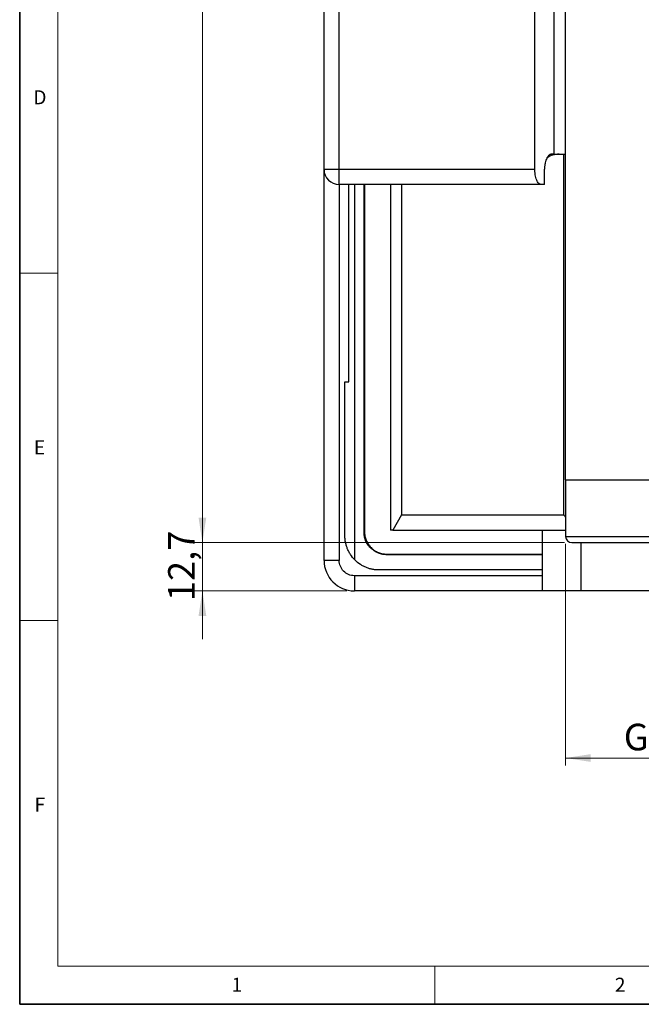
# Model space of a CAD drawing. Units: millimetres. Extents: x 6 to 413, y 7 to 291.
# Drawn here: x 6 to 88, y 7 to 137 of the extents above; entities that cross this region are included whole.
import ezdxf

# ---------------------------------------------------------------- set-up
doc = ezdxf.new("R2010")
doc.units = ezdxf.units.MM
doc.styles.add('SLDTEXTSTYLE2', font='TXT', dxfattribs={"width": 0.75})
doc.styles.add('SLDTEXTSTYLE3', font='TXT', dxfattribs={"width": 0.6875})
doc.dimstyles.new('SLDDIMSTYLE0', dxfattribs={"dimtxt": 3.5, "dimasz": 3.302, "dimexe": 0, "dimexo": 0.0625, "dimgap": 0.875, "dimtad": 1, "dimlfac": 2, "dimrnd": 1e-09, "dimzin": 12, "dimdsep": 46, "dimtxsty": 'SLDTEXTSTYLE2', "dimsah": 1, "dimcen": 0.09, "dimadec": 0, "dimazin": 3, "dimtfac": 1, "dimtofl": 0, "dimtmove": 0, "dimatfit": 3, "dimfxl": 1, "dimfrac": 2, "dimtolj": 1, "dimtzin": 12, "dimarcsym": 0})
doc.dimstyles.new('SLDDIMSTYLE2', dxfattribs={"dimtxt": 3.5, "dimasz": 3.302, "dimexe": 0, "dimexo": 0.0625, "dimgap": 0.875, "dimtad": 1, "dimdec": 1, "dimlfac": 2, "dimrnd": 1e-09, "dimzin": 12, "dimdsep": 46, "dimtxsty": 'SLDTEXTSTYLE2', "dimsah": 1, "dimcen": 0.09, "dimadec": 0, "dimazin": 3, "dimtfac": 1, "dimtdec": 1, "dimtmove": 0, "dimatfit": 0, "dimfxl": 1, "dimfrac": 2, "dimtolj": 1, "dimtzin": 12, "dimarcsym": 0})
doc.dimstyles.new('SLDDIMSTYLE3', dxfattribs={"dimtxt": 3.5, "dimasz": 3.302, "dimexe": 0, "dimexo": 0.0625, "dimgap": 0.875, "dimtad": 1, "dimdec": 1, "dimlfac": 2, "dimrnd": 1e-09, "dimzin": 12, "dimdsep": 46, "dimtxsty": 'SLDTEXTSTYLE2', "dimsah": 1, "dimcen": 0.09, "dimadec": 0, "dimazin": 3, "dimtfac": 1, "dimtdec": 1, "dimtofl": 0, "dimtmove": 0, "dimatfit": 3, "dimfxl": 1, "dimfrac": 2, "dimtolj": 1, "dimtzin": 12, "dimarcsym": 0})

# ---------------------------------------------------------------- blocks, each defined once
blk = doc.blocks.new('_D_1')
at = {"color": 7, "linetype": 'Continuous', "lineweight": 0}
for p, q in [((78.12, 67.71), (78.12, 38.53)), ((102.02, 67.71), (102.02, 38.53)), ((102.02, 39.53), (78.12, 39.53))]:
    blk.add_line(p, q, dxfattribs=at)
at = {"color": 7, "linetype": 'Continuous', "lineweight": 18}
for points in [[(78.12, 39.53), (81.42, 39.02), (81.42, 40.04)], [(102.02, 39.53), (98.72, 40.04), (98.72, 39.02)]]:
    blk.add_solid(points, dxfattribs=at)
at = {"color": 7, "linetype": 'Continuous', "lineweight": 18, "insert": (85.77, 44.04), "char_height": 3.5, "attachment_point": 1, "style": 'SLDTEXTSTYLE3'}
blk.add_mtext('G 2"', dxfattribs=at)
blk = doc.blocks.new('_D_6')
at = {"color": 7, "linetype": 'Continuous', "lineweight": 0}
for p, q in [((49.32, 246.53), (29.32, 246.53)), ((30.32, 246.53), (30.32, 67.88)), ((77.95, 67.88), (29.32, 67.88))]:
    blk.add_line(p, q, dxfattribs=at)
at = {"color": 7, "linetype": 'Continuous', "lineweight": 18}
for points in [[(30.32, 246.53), (29.81, 243.23), (30.83, 243.23)], [(30.32, 67.88), (30.83, 71.19), (29.81, 71.19)]]:
    blk.add_solid(points, dxfattribs=at)
at = {"color": 7, "linetype": 'Continuous', "lineweight": 18, "insert": (25.81, 151.39), "char_height": 3.5, "attachment_point": 1, "rotation": 90, "style": 'SLDTEXTSTYLE2'}
blk.add_mtext('357,3', dxfattribs=at)
blk = doc.blocks.new('_D_7')
at = {"color": 7, "linetype": 'Continuous', "lineweight": 0}
for p, q in [((30.32, 67.88), (30.32, 74.23)), ((77.95, 67.88), (29.32, 67.88)), ((30.32, 67.88), (30.32, 61.53)), ((49.32, 61.53), (29.32, 61.53)), ((30.32, 61.53), (30.32, 55.18))]:
    blk.add_line(p, q, dxfattribs=at)
at = {"color": 7, "linetype": 'Continuous', "lineweight": 18}
for points in [[(30.32, 67.88), (30.83, 71.19), (29.81, 71.19)], [(30.32, 61.53), (29.81, 58.23), (30.83, 58.23)]]:
    blk.add_solid(points, dxfattribs=at)
at = {"color": 7, "linetype": 'Continuous', "lineweight": 18, "insert": (25.81, 60.18), "char_height": 3.5, "attachment_point": 1, "rotation": 90, "style": 'SLDTEXTSTYLE2'}
blk.add_mtext('12,7', dxfattribs=at)

msp = doc.modelspace()

# ---------------------------------------------------------------- linework, layer by layer
at = {"color": 7, "linetype": 'Continuous', "lineweight": 35}
for p, q in [((6.27336198, 291.10621317), (6.27336198, 7.10621317)), ((6.27336198, 7.10621317), (413.0639869, 7.10621317))]:
    msp.add_line(p, q, dxfattribs=at)
at = {"color": 7, "linetype": 'Continuous', "lineweight": 18}
for p, q in [((11.29725331, 286.15233806), (11.29725331, 12.14358615)), ((6.27336198, 103.35233806), (11.29725331, 103.35233806)), ((6.27336198, 57.65233806), (11.29725331, 57.65233806)), ((221.21628422, 12.14358615), (11.29725331, 12.14358615)), ((60.89725331, 12.14358615), (60.89725331, 7.10621317))]:
    msp.add_line(p, q, dxfattribs=at)
at = {"color": 7, "linetype": 'Continuous', "lineweight": 25}
for p, q in [((46.3222885, 117.03121958), (46.3222885, 197.03121958)), ((48.3222885, 117.03121958), (48.3222885, 197.03121958)), ((74.0722885, 117.03121958), (74.0722885, 197.03121958)), ((76.55581757, 194.53121958), (76.55581757, 119.03121958)), ((78.0722885, 190.04244281), (78.0722885, 119.03121958)), ((76.55581757, 119.03121958), (76.30236409, 119.03121958)), ((76.55581757, 119.03121958), (78.0722885, 119.03121958)), ((77.88879557, 71.53121958), (77.88879557, 119.03121958)), ((78.0722885, 119.03121958), (78.0722885, 76.13459729)), ((46.3222885, 117.03121958), (48.3222885, 117.03121958)), ((46.3222885, 65.53121958), (46.3222885, 117.03121958)), ((48.3222885, 117.03121958), (74.0722885, 117.03121958)), ((48.3222885, 115.03121958), (48.3222885, 117.03121958)), ((75.33858749, 115.03121958), (75.33858749, 117.03121958)), ((74.90071562, 115.03121958), (48.3222885, 115.03121958)), ((48.3222885, 115.03121958), (48.3222885, 65.53121958)), ((49.5722885, 89.03121958), (49.5722885, 115.03121958)), ((50.3222885, 115.03121958), (50.3222885, 65.66874468)), ((51.58974888, 69.28121958), (51.58974888, 115.03121958)), ((51.65959042, 115.03121958), (51.65959042, 69.28121958)), ((55.0722885, 115.03121958), (55.0722885, 69.53121958)), ((56.51566417, 115.03121958), (56.51566417, 71.53121958)), ((75.33858749, 115.03121958), (74.90071562, 115.03121958)), ((49.0722885, 68.78121958), (49.0722885, 89.03121958)), ((49.0722885, 89.03121958), (49.5722885, 89.03121958)), ((78.0722885, 76.13459729), (102.0722885, 76.13459729)), ((78.1215385, 76.13459729), (78.1215385, 68.70959729)), ((56.51566417, 71.53121958), (55.36096363, 69.53121958)), ((56.51566417, 71.53121958), (77.88879557, 71.53121958)), ((51.65959042, 69.28121958), (51.58974888, 69.28121958)), ((55.36096363, 69.53121958), (55.0722885, 69.53121958)), ((55.36096363, 69.53121958), (78.1215385, 69.53121958)), ((75.0722885, 61.53121958), (75.0722885, 69.53121958)), ((78.9465385, 67.88459729), (101.1980385, 67.88459729)), ((80.15072108, 61.53121958), (80.15072108, 67.88459729)), ((54.5722885, 66.29867997), (54.5722885, 66.3685215)), ((54.5722885, 66.3685215), (75.0722885, 66.3685215)), ((75.0722885, 66.29867997), (54.5722885, 66.29867997)), ((48.3222885, 65.53121958), (46.3222885, 65.53121958)), ((50.3222885, 63.53121958), (50.3222885, 61.53121958)), ((75.0722885, 63.53121958), (50.3222885, 63.53121958)), ((75.0722885, 64.28121958), (53.5722885, 64.28121958)), ((75.0722885, 61.53121958), (50.3222885, 61.53121958)), ((80.15072108, 61.53121958), (75.0722885, 61.53121958)), ((99.99385592, 61.53121958), (80.15072108, 61.53121958))]:
    msp.add_line(p, q, dxfattribs=at)
at = {"color": 8, "linetype": 'Continuous', "lineweight": 25}
msp.add_line((78.1215385, 68.70959729), (102.0230385, 68.70959729), dxfattribs=at)
at = {"color": 7, "linetype": 'Continuous', "lineweight": 25}
for centre, radius, start, end in [((48.3222885, 117.03121958), 2, 180, 270), ((90.0722885, 80.28121958), 15, 215.6853347127, 217.1822988706), ((78.9465385, 68.70959729), 0.825, 180, 270), ((50.3222885, 65.53121958), 4, 180, 270)]:
    msp.add_arc(centre, radius, start, end, dxfattribs=at)
for points, knots in [([(76.30236409, 119.03121958), (76.28560879, 119.03074388), (76.25226322, 119.02979717), (76.20253995, 119.02203927), (76.15338445, 119.00962385), (76.10479677, 118.99210752), (76.05677819, 118.9696105), (76.00932577, 118.94208851), (75.92214204, 118.88165734), (75.79985889, 118.76303739), (75.65104158, 118.5359691), (75.52215101, 118.24453817), (75.43727064, 117.9440974), (75.38759087, 117.68229385), (75.36287397, 117.496452), (75.34808375, 117.32835664), (75.34006107, 117.18034862), (75.33907921, 117.08098285), (75.33858749, 117.03121958)], [0, 0, 0, 0, 0.03683095294, 0.07329915683, 0.10946017012, 0.14537097706, 0.18108975943, 0.21667564088, 0.25218840886, 0.37936123127, 0.5019648776, 0.62918516706, 0.75143128606, 0.81318116692, 0.87451297112, 0.91643644253, 0.95815062679, 1, 1, 1, 1]), ([(77.27824692, 119.03121958), (76.99226666, 119.00453679), (76.42248103, 118.95137413), (75.85993295, 118.68998038), (75.6419198, 118.47832104), (75.62841849, 118.46521321)], [0, 0, 0, 0, 0.4859298481, 0.9681642126, 1, 1, 1, 1]), ([(74.90071562, 115.03121958), (74.88722833, 115.03167765), (74.86094749, 115.03257023), (74.82272554, 115.03950816), (74.78670407, 115.04972349), (74.75289274, 115.06293559), (74.72128899, 115.07841489), (74.69189351, 115.09559141), (74.66470516, 115.11390763), (74.63972645, 115.13285489), (74.61694811, 115.15196721), (74.5475573, 115.21561318), (74.44149369, 115.35038237), (74.30887607, 115.6122449), (74.20362903, 115.925492), (74.13878393, 116.22680768), (74.10388544, 116.4733154), (74.0857702, 116.65751724), (74.07440898, 116.84391777), (74.07299355, 116.96894232), (74.0722885, 117.03121958)], [0, 0, 0, 0, 0.032368792, 0.0630726384, 0.0921115645, 0.11948561, 0.1451948317, 0.1692393082, 0.1916191449, 0.2123344826, 0.2313855089, 0.2487724755, 0.3884735166, 0.5126606412, 0.6444298725, 0.7685623057, 0.8272350182, 0.8853105877, 0.9428708859, 1, 1, 1, 1]), ([(53.5722885, 64.28121958), (53.52648392, 64.28162031), (53.43495508, 64.28242107), (53.29786672, 64.28891704), (53.1611463, 64.29929246), (53.02479512, 64.31392474), (52.88881, 64.33271508), (52.65516876, 64.37228456), (52.32685765, 64.44954641), (51.9076312, 64.59257274), (51.49874092, 64.7786822), (50.96957014, 65.08780839), (50.36755181, 65.57648258), (49.87893225, 66.17843273), (49.56979302, 66.70759354), (49.38369988, 67.11639741), (49.24066299, 67.5357119), (49.1528103, 67.90854065), (49.10311164, 68.23324347), (49.07708855, 68.50670545), (49.07388963, 68.68965137), (49.0722885, 68.78121958)], [0, 0, 0, 0, 0.019452747, 0.0388713748, 0.0582739649, 0.0776786439, 0.0971035323, 0.1165666944, 0.1783115939, 0.240093615, 0.3044126987, 0.3687690547, 0.5000066801, 0.6312443055, 0.6955633923, 0.7599197513, 0.8216646479, 0.8834466677, 0.9223136302, 0.961116366, 1, 1, 1, 1]), ([(54.5722885, 66.29867997), (54.53587019, 66.29906234), (54.46309973, 66.2998264), (54.35413979, 66.30602783), (54.24552488, 66.31593291), (54.13725259, 66.32990476), (53.97036495, 66.35763696), (53.74684913, 66.41024203), (53.46900307, 66.50502935), (53.19798241, 66.62838486), (52.84725314, 66.83326671), (52.44823206, 67.15716291), (52.12439098, 67.55611589), (51.91949495, 67.90683474), (51.7961592, 68.17777038), (51.70134893, 68.45569945), (51.64312298, 68.70279896), (51.61017629, 68.91801478), (51.59292992, 69.09926201), (51.59081001, 69.22052275), (51.58974888, 69.28121958)], [0, 0, 0, 0, 0.0233352001, 0.046628009, 0.0699096968, 0.0932115787, 0.1165648882, 0.1783004681, 0.2400920558, 0.304401785, 0.3687677501, 0.5000056368, 0.6312435235, 0.6955532573, 0.7599192268, 0.8216548017, 0.883446388, 0.9223092125, 0.9611120256, 1, 1, 1, 1]), ([(51.65959042, 69.28121958), (51.65996385, 69.24565441), (51.66071002, 69.1745885), (51.66676625, 69.06818055), (51.67643938, 68.96210906), (51.69008408, 68.85637166), (51.71716645, 68.69339246), (51.76853983, 68.47511036), (51.86110699, 68.20377147), (51.98157422, 67.93909627), (52.1816582, 67.59657983), (52.49797044, 67.20690175), (52.88758042, 66.89064465), (53.23008643, 66.69054644), (53.49467665, 66.57009911), (53.76609842, 66.47750849), (54.0074112, 66.42064612), (54.21758785, 66.38847044), (54.39459087, 66.37162803), (54.51301253, 66.36955777), (54.5722885, 66.3685215)], [0, 0, 0, 0, 0.0233349814, 0.0466276811, 0.069909369, 0.0932113593, 0.1165648846, 0.1782997931, 0.2400920522, 0.3044011072, 0.3687677465, 0.5000056332, 0.63124352, 0.6955525796, 0.7599192235, 0.8216541267, 0.8834463846, 0.9223089094, 0.9611117226, 1, 1, 1, 1]), ([(50.3222885, 63.53121958), (50.06048911, 63.53121958), (49.79879273, 63.58327423), (49.31505054, 63.7836468), (49.09319506, 63.9318859), (48.72295481, 64.30212614), (48.57471572, 64.52398162), (48.37434315, 65.00772381), (48.3222885, 65.26942019), (48.3222885, 65.53121958)], [0, 0, 0, 0, 0.25, 0.25, 0.5, 0.5, 0.75, 0.75, 1, 1, 1, 1])]:
    msp.add_open_spline(points, degree=3, knots=knots, dxfattribs=at)

# ---------------------------------------------------------------- texts
at = {"color": 7, "linetype": 'Continuous', "lineweight": 0, "char_height": 1.85208333, "attachment_point": 1, "style": 'SLDTEXTSTYLE2'}
for s, insert in [('D', (8.06472129, 127.43574468)), ('E', (8.1379574, 81.35529312)), ('F', (8.2246966, 34.32674055)), ('1', (34.15063605, 10.60633372)), ('2', (84.59654987, 10.60633372))]:
    msp.add_mtext(s, dxfattribs=dict(at, insert=insert))

# ---------------------------------------------------------------- dimensions: what is measured, and where the dimension line sits
at = {"color": 7, "linetype": 'Continuous', "lineweight": 18}
for base, p1, p2, angle, dimstyle, picture, middle in [((30.32069794, 67.88459729), (50.3222885, 246.53121958), (78.9465385, 67.88459729), 90, 'SLDDIMSTYLE3', '_D_6', (30.32069794, 157.20790843)), ((30.32069794, 61.53121958), (78.9465385, 67.88459729), (50.3222885, 61.53121958), 90, 'SLDDIMSTYLE2', '_D_7', (30.32069794, 64.70790843)), ((78.1215385, 39.53059258), (102.0230385, 68.70959729), (78.1215385, 68.70959729), 0, 'SLDDIMSTYLE0', '_D_1', (90.46226052, 39.53059258))]:
    dim = msp.add_linear_dim(base=base, p1=p1, p2=p2, angle=angle, dimstyle=dimstyle, dxfattribs=at)
    dim.commit()
    dim.dimension.update_dxf_attribs({"geometry": picture, "text_midpoint": middle, "dimtype": 160})

doc.saveas('drawing.dxf')
